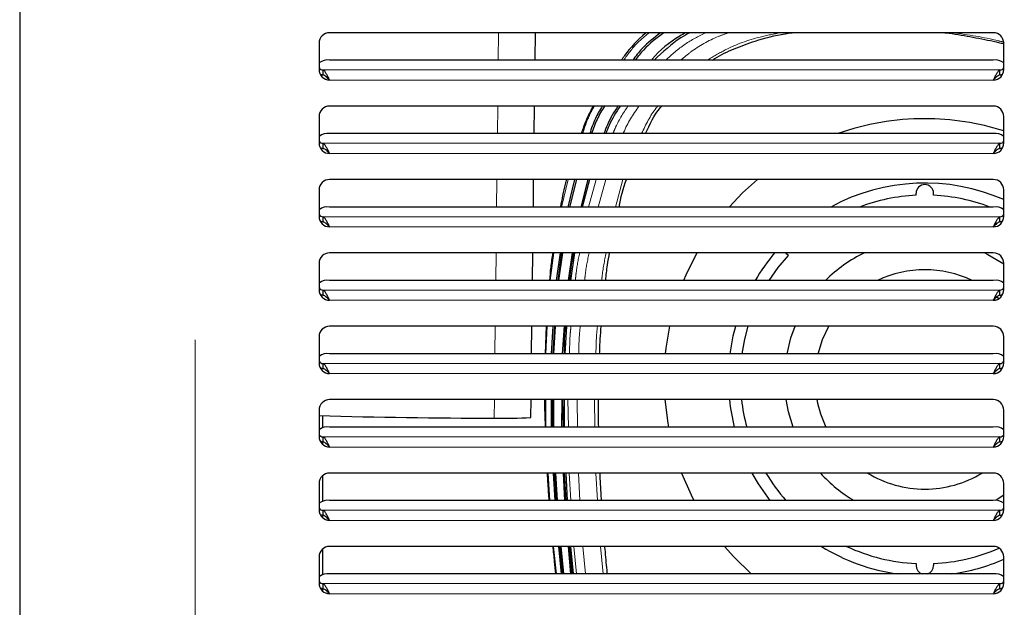
# Model space of a CAD drawing. Units: inches. Extents: x 0.3 to 10.6, y 0.2 to 8.2.
# Drawn here: x 0.9 to 1.2, y 3.5 to 3.6 of the extents above; entities that cross this region are included whole.
import ezdxf

# ---------------------------------------------------------------- set-up
doc = ezdxf.new("R2010")
doc.units = ezdxf.units.IN
doc.header["$MEASUREMENT"] = 0
doc.linetypes.add('PHANTOM', pattern=[0.49999999999999994, 0.25, -0.05, 0.05, -0.05, 0.05, -0.05])

msp = doc.modelspace()

# ---------------------------------------------------------------- linework, layer by layer
at = {"color": 7, "linetype": 'Continuous', "lineweight": 25}
for p, q in [((0.9499633033665988, 3.898777425175287), (0.9499633033665988, 3.117944091841956)), ((1.181004970033266, 3.620860758508622), (1.023504970033265, 3.620860758508622)), ((1.072263018009197, 3.614322378469965), (1.072338955676234, 3.620860758508622)), ((1.021004970033266, 3.618360758508623), (1.021004970033266, 3.612110758508623)), ((1.183504970033266, 3.612110758508623), (1.183504970033266, 3.618360758508623)), ((1.181004970033266, 3.614322378469965), (1.023504970033265, 3.614322378469965)), ((1.021949925758218, 3.610818165791483), (1.021949925758218, 3.612025573074344)), ((1.182560014308313, 3.610818165791483), (1.182560014308313, 3.612025573074344)), ((1.181004970033266, 3.603444091841956), (1.023504970033265, 3.603444091841956)), ((1.072060738388491, 3.596905711803298), (1.072136676055529, 3.603444091841956)), ((1.021004970033266, 3.600944091841956), (1.021004970033266, 3.594694091841955)), ((1.183504970033266, 3.594694091841955), (1.183504970033266, 3.600944091841956)), ((1.181004970033266, 3.596905711803298), (1.023504970033265, 3.596905711803298)), ((1.021949925758218, 3.593401499124817), (1.021949925758218, 3.594608906407678)), ((1.182560014308313, 3.593401499124817), (1.182560014308313, 3.594608906407678)), ((1.181004970033266, 3.586027425175289), (1.023504970033265, 3.586027425175289)), ((1.071858458767786, 3.579489045136631), (1.071934396434824, 3.586027425175289)), ((1.081665619701233, 3.586027425175289), (1.080067569691317, 3.579489045136632)), ((1.082085455836891, 3.586027425175289), (1.080478501814027, 3.579489045136632)), ((1.084772967022591, 3.586027425175289), (1.083107598372882, 3.579489045136632)), ((1.085172941901755, 3.586027425175289), (1.083447226113766, 3.579489045136632)), ((1.021004970033266, 3.583527425175289), (1.021004970033266, 3.577277425175289)), ((1.162671636699932, 3.582269460515712), (1.162671636699932, 3.582735758508623)), ((1.166838303366599, 3.582269460515712), (1.166838303366599, 3.582735758508623)), ((1.183504970033266, 3.577277425175289), (1.183504970033266, 3.583527425175289)), ((1.181004970033266, 3.579489045136631), (1.023504970033265, 3.579489045136632)), ((1.021949925758218, 3.57598483245815), (1.021949925758218, 3.577192239741011)), ((1.182560014308313, 3.57598483245815), (1.182560014308313, 3.577192239741011)), ((1.181004970033266, 3.568610758508622), (1.023504970033265, 3.568610758508622)), ((1.071656179147081, 3.562072378469965), (1.071732116814119, 3.568610758508622)), ((1.078186961277638, 3.568610758508622), (1.07727909083797, 3.562072378469965)), ((1.078574936090875, 3.568610758508622), (1.077659070311585, 3.562072378469965)), ((1.078746146569373, 3.568610758508622), (1.077841501859256, 3.562072378469965)), ((1.081054987280475, 3.568610758508622), (1.080087165658479, 3.562072378469965)), ((1.081614620765239, 3.568610758508622), (1.080649900636224, 3.562072378469965)), ((1.132051281403388, 3.56832650221689), (1.131813620898915, 3.568610758508622)), ((1.132381003876229, 3.567996779744049), (1.132051281403388, 3.56832650221689)), ((1.021004970033266, 3.566110758508622), (1.021004970033266, 3.559860758508623)), ((1.183504970033266, 3.559860758508623), (1.183504970033266, 3.566110758508622)), ((1.181004970033266, 3.562072378469965), (1.023504970033265, 3.562072378469965)), ((1.021949925758218, 3.558568165791483), (1.021949925758218, 3.559775573074344)), ((1.182560014308313, 3.558568165791483), (1.182560014308313, 3.559775573074344)), ((1.1818728075511, 3.558194280796226), (1.182359113116074, 3.557759259873992)), ((1.181004970033266, 3.551194091841956), (1.023504970033265, 3.551194091841956)), ((1.071453899526376, 3.544655711803298), (1.071529837193414, 3.551194091841956)), ((1.074879288029288, 3.551194091841956), (1.074630936811694, 3.544655711803298)), ((1.076492445036716, 3.551194091841956), (1.076105241957388, 3.544655711803298)), ((1.076856258363837, 3.551194091841956), (1.076461790533068, 3.544655711803298)), ((1.077055661133348, 3.551194091841956), (1.076671269903223, 3.544655711803298)), ((1.079179862992089, 3.551194091841956), (1.078738464331473, 3.544655711803298)), ((1.079743222401089, 3.551194091841956), (1.079304547074903, 3.544655711803298)), ((1.021004970033266, 3.548694091841956), (1.021004970033266, 3.542444091841956)), ((1.183504970033266, 3.542444091841956), (1.183504970033266, 3.548694091841956)), ((1.021949925758218, 3.541151499124817), (1.021949925758218, 3.542358906407678)), ((1.181004970033266, 3.544655711803298), (1.023504970033265, 3.544655711803298)), ((1.182560014308313, 3.541151499124817), (1.182560014308313, 3.542358906407678)), ((1.181004970033266, 3.533777425175289), (1.023504970033265, 3.533777425175289)), ((1.071278343088983, 3.529539962917662), (1.071327557572709, 3.533777425175289)), ((1.076053753297305, 3.533777425175288), (1.076080641888378, 3.527239045136631)), ((1.07639744585391, 3.533777425175289), (1.076417441737856, 3.527239045136632)), ((1.076623055880524, 3.533777425175288), (1.076652294063462, 3.527239045136632)), ((1.078591360853294, 3.533777425175289), (1.078567004017733, 3.527239045136632)), ((1.078809345400723, 3.533777425175289), (1.078935872898922, 3.527239045136631)), ((1.079160602694679, 3.533777425175289), (1.079138525637769, 3.527239045136632)), ((1.021004970033266, 3.531277425175289), (1.021004970033266, 3.525027425175289)), ((1.183504970033266, 3.525027425175289), (1.183504970033266, 3.531277425175289)), ((1.021838303366856, 3.529965262025402), (1.021838303366856, 3.527074278339535)), ((1.181004970033266, 3.527239045136631), (1.023504970033265, 3.527239045136632)), ((1.021838303366856, 3.523759191976151), (1.021838303366856, 3.523164035193809)), ((1.021949925758218, 3.52373483245815), (1.021949925758218, 3.524942239741011)), ((1.182560014308313, 3.52373483245815), (1.182560014308313, 3.524942239741011)), ((1.021838303366856, 3.515724148490102), (1.021838303366856, 3.509657611672869)), ((1.181004970033266, 3.516360758508622), (1.023504970033265, 3.516360758508622)), ((1.076559884808129, 3.516360758508622), (1.076926921706839, 3.509822378469965)), ((1.076885624932976, 3.516360758508622), (1.077246090250309, 3.509822378469965)), ((1.077136098884831, 3.516360758508622), (1.077505180219974, 3.509822378469965)), ((1.078964158558803, 3.516360758508622), (1.079282445305086, 3.509822378469965)), ((1.079198002535579, 3.516360758508622), (1.079605488153005, 3.509822378469965)), ((1.079540150832887, 3.516360758508622), (1.079860425663378, 3.509822378469965)), ((1.021004970033266, 3.513860758508622), (1.021004970033266, 3.507610758508623)), ((1.183504970033266, 3.507610758508623), (1.183504970033266, 3.513860758508622)), ((1.181004970033266, 3.509822378469965), (1.023504970033265, 3.509822378469965)), ((1.021949925758218, 3.506318165791483), (1.021949925758218, 3.507525573074345)), ((1.182560014308313, 3.506318165791483), (1.182560014308313, 3.507525573074344)), ((1.021838303366856, 3.506342525309484), (1.021838303366856, 3.505747368527143)), ((1.021838303366856, 3.498307481823435), (1.021838303366856, 3.492240945006202)), ((1.181004970033266, 3.498944091841956), (1.023504970033265, 3.498944091841956)), ((1.077812794168203, 3.498944091841956), (1.078468030796158, 3.492405711803298)), ((1.078122008558648, 3.498944091841956), (1.078771007143507, 3.492405711803298)), ((1.078396397508424, 3.498944091841956), (1.07905353985518, 3.492405711803298)), ((1.080094548305385, 3.498944091841956), (1.080703572469281, 3.492405711803298)), ((1.080334618915241, 3.498944091841956), (1.080987642619706, 3.492405711803298)), ((1.080677805315249, 3.498944091841956), (1.081288688691137, 3.492405711803298)), ((1.021004970033266, 3.496444091841956), (1.021004970033266, 3.490194091841956)), ((1.183504970033266, 3.490194091841956), (1.183504970033266, 3.496444091841956)), ((1.162671636699932, 3.494868723168199), (1.162671636699932, 3.494402425175289)), ((1.166838303366599, 3.494868723168199), (1.166838303366599, 3.494402425175289)), ((1.181004970033266, 3.492405711803298), (1.023504970033265, 3.492405711803298)), ((1.021838303366856, 3.488925858642818), (1.021838303366856, 3.488330701860476)), ((1.021949925758218, 3.488901499124816), (1.021949925758218, 3.490108906407678)), ((1.182560014308313, 3.488901499124816), (1.182560014308313, 3.490108906407678))]:
    msp.add_line(p, q, dxfattribs=at)
at = {"color": 8, "linetype": 'PHANTOM', "lineweight": 18}
for p, q in [((0.9916299700332655, 3.897944091841953), (0.9916299700332655, 3.117944091841956)), ((1.063625611922231, 3.620860758508622), (1.063549674255193, 3.614322378469965)), ((1.021949925758218, 3.612025573074344), (1.182560014308313, 3.612025573074344)), ((1.023504970033265, 3.609610758508623), (1.181004970033266, 3.609610758508622)), ((1.063423332301525, 3.603444091841956), (1.063347394634488, 3.596905711803298)), ((1.021949925758218, 3.594608906407678), (1.182560014308313, 3.594608906407678)), ((1.023504970033265, 3.592194091841956), (1.181004970033266, 3.592194091841955)), ((1.063221052680821, 3.586027425175289), (1.063145115013782, 3.579489045136632)), ((1.080122201873021, 3.586027425175289), (1.078556387208305, 3.579489045136632)), ((1.086735843650342, 3.586027425175289), (1.084974422656975, 3.579489045136632)), ((1.089050015739985, 3.586027425175289), (1.087278701944968, 3.579489045136632)), ((1.093104827548052, 3.586027425175289), (1.091361195054289, 3.579489045136632)), ((1.021949925758218, 3.577192239741011), (1.182560014308313, 3.577192239741011)), ((1.023504970033265, 3.574777425175289), (1.181004970033266, 3.574777425175288)), ((1.063018773060115, 3.568610758508622), (1.062942835393077, 3.562072378469965)), ((1.076759461855329, 3.568610758508622), (1.07588070721905, 3.562072378469965)), ((1.021949925758218, 3.559775573074344), (1.182560014308313, 3.559775573074344)), ((1.023504970033265, 3.557360758508623), (1.181004970033266, 3.557360758508622)), ((1.06281649343941, 3.551194091841956), (1.062740555772372, 3.544655711803298)), ((1.075153137618543, 3.551194091841956), (1.074792486931739, 3.544655711803298)), ((1.021949925758218, 3.542358906407678), (1.182560014308313, 3.542358906407678)), ((1.023504970033265, 3.539944091841956), (1.181004970033266, 3.539944091841955)), ((1.062614213818705, 3.533777425175289), (1.06256323330542, 3.529387904356152)), ((1.074788092599064, 3.533777425175289), (1.074840235804393, 3.527239045136631)), ((1.080075209980058, 3.533777425175289), (1.080176364747918, 3.527239045136632)), ((1.082247080682659, 3.533777425175289), (1.082340021662605, 3.527239045136632)), ((1.086358971168667, 3.533777425175289), (1.086467053272661, 3.527239045136632)), ((1.021949925758218, 3.524942239741011), (1.182560014308313, 3.524942239741011)), ((1.023504970033265, 3.522527425175289), (1.181004970033266, 3.522527425175288)), ((1.075360050509003, 3.516360758508622), (1.075751204079328, 3.509822378469965)), ((1.080397484928992, 3.516360758508622), (1.080780861283893, 3.509822378469965)), ((1.082551520961875, 3.516360758508622), (1.082926940129878, 3.509822378469965)), ((1.086713006338417, 3.516360758508622), (1.08710229923849, 3.509822378469965)), ((1.021949925758218, 3.507525573074345), (1.182560014308313, 3.507525573074344)), ((1.023504970033265, 3.505110758508622), (1.181004970033266, 3.505110758508622)), ((1.076673632763785, 3.498944091841956), (1.077351784901109, 3.492405711803298)), ((1.081472619481574, 3.498944091841956), (1.082102601966574, 3.492405711803298)), ((1.083612162700611, 3.498944091841956), (1.084234498320839, 3.492405711803298)), ((1.087824907757675, 3.498944091841956), (1.088460328805034, 3.492405711803298)), ((1.021949925758218, 3.490108906407678), (1.182560014308313, 3.490108906407678)), ((1.023504970033265, 3.487694091841956), (1.181004970033266, 3.487694091841955))]:
    msp.add_line(p, q, dxfattribs=at)
at = {"color": 7, "linetype": 'Continuous', "lineweight": 25, "flags": 128}
for points in [[(1.125053304800907, 3.586027425175289), (1.121534579308487, 3.582846777537998), (1.118342977538205, 3.579489045136631)], [(1.110662328307344, 3.568610758508622), (1.108028452948052, 3.563279775450083), (1.107517647046584, 3.562072378469965)], [(1.179024836238093, 3.568610758508622), (1.179754910392893, 3.568252969735897), (1.183504970033265, 3.566038498781582)], [(1.127854319392909, 3.562072378469965), (1.129965941538188, 3.565098057075615), (1.132381003876229, 3.567996779744049)], [(1.104181667333148, 3.551194091841956), (1.103331108448448, 3.546027298932754), (1.103180067009012, 3.544655711803298)], [(1.118549976708511, 3.544655711803298), (1.119319267125958, 3.548939494534878), (1.119893430540127, 3.551194091841956)], [(1.121430432442586, 3.544655711803298), (1.122061061904776, 3.548123813644087), (1.122866166338244, 3.551194091841956)], [(1.132058121942647, 3.544655711803298), (1.132989650620176, 3.548422786590586), (1.133985826518783, 3.551194091841956)], [(1.139434593649334, 3.544655711803298), (1.140513466162323, 3.548083181018164), (1.141978276292123, 3.551194091841956)], [(1.103065784955526, 3.533777425175289), (1.103763168775619, 3.528151999908607), (1.103926147369538, 3.527239045136631)], [(1.133485802163462, 3.527239045136631), (1.132402432209618, 3.530859090935066), (1.131843410541647, 3.533777425175289)], [(1.107002865694501, 3.516360758508622), (1.109288553288094, 3.511146614958002), (1.109963163206801, 3.509822378469965)], [(1.128072892379416, 3.509822378469965), (1.12529409433173, 3.513774180276022), (1.123782561253088, 3.516360758508622)], [(1.183504970033266, 3.51109968490233), (1.181704078089729, 3.509953387172927), (1.181462149345099, 3.509811467165064)], [(1.117232606876537, 3.498944091841956), (1.119445846287528, 3.496431235579522), (1.123554751970657, 3.492405711803299)]]:
    msp.add_lwpolyline(points, dxfattribs=at)
at = {"color": 7, "linetype": 'Continuous', "lineweight": 25}
for centre, radius, start, end in [((1.023504970033265, 3.618360758508623), 0.002499999999999947, 90, 180), ((1.181004970033266, 3.618360758508623), 0.002500000000000169, 0, 90), ((1.022921837094582, 3.611422278194676), 0.002958145640584406, 78.63094549118945, 130.3906919069342), ((1.021916782763024, 3.613098314772441), 0.001073253562289153, 211.8341884133883, 271.7696243992371), ((1.181588102971949, 3.611422278194674), 0.002958145640586046, 49.60930809308159, 101.3690545087996), ((1.182593157303505, 3.613098314772444), 0.001073253562291833, 268.2303756008519, 328.1658115865626), ((1.023504970033265, 3.612110758508623), 0.002499999999999947, 180, 270.0000000000008), ((1.022377101943583, 3.613320777803365), 0.002538808061937413, 243.417083320604, 260.3134166066974), ((1.181004970033266, 3.612110758508623), 0.002500000000000835, 270.0000000000008, 0), ((1.182165744704776, 3.613220306382042), 0.002434281811353329, 279.3209977152891, 296.9485023604063), ((1.023504970033265, 3.600944091841956), 0.002500000000000391, 90, 180), ((1.181004970033266, 3.600944091841956), 0.002500000000000391, 0, 90), ((1.164754970033266, 3.538569091841956), 0.06187500000000042, 90, 109.4703580168381), ((1.164754970033266, 3.538569091841956), 0.06187500000000012, 72.36029860576392, 90), ((1.022921837094582, 3.594005611528011), 0.002958145640582588, 78.63094549117845, 130.3906919069588), ((1.181588102971949, 3.59400561152801), 0.002958145640583534, 49.60930809304585, 101.3690545088139), ((1.021916782763025, 3.595681648105776), 0.001073253562290391, 211.8341884134037, 271.7696243991875), ((1.023504970033265, 3.594694091841955), 0.002499999999999947, 180, 270.0000000000008), ((1.181004970033266, 3.594694091841955), 0.002500000000000169, 270.0000000000008, 0), ((1.182593157303507, 3.595681648105774), 0.001073253562288873, 268.2303756007638, 328.1658115866598), ((1.022377101943782, 3.595904111137404), 0.00253880806266656, 243.4170833281435, 260.3134166049412), ((1.18216574470484, 3.595803639715133), 0.002434281811102813, 279.3209977147315, 296.9485023650223), ((1.023504970033265, 3.583527425175289), 0.002499999999999947, 90, 180), ((1.164754970033266, 3.538569091841956), 0.046604166666667, 66.27642253477069, 118.5941222603865), ((1.164754970033266, 3.582735758508623), 0.002083333333333437, 0, 180), ((1.181004970033266, 3.583527425175289), 0.002500000000000169, 0, 90), ((1.164754970033266, 3.538569091841956), 0.04375000000000039, 92.7294026367788, 110.7211934380213), ((1.164754970033266, 3.538569091841956), 0.04375000000000039, 69.27880656197846, 87.27059736322147), ((1.022921837094583, 3.576588944861341), 0.002958145640586244, 78.63094549121901, 130.3906919069338), ((1.021916782763025, 3.578264981439109), 0.001073253562290096, 211.8341884133571, 271.7696243991764), ((1.18158810297195, 3.576588944861344), 0.002958145640582328, 49.60930809305108, 101.3690545088401), ((1.182593157303505, 3.57826498143911), 0.001073253562291365, 268.2303756008511, 328.1658115866028), ((1.023504970033265, 3.577277425175289), 0.002500000000000391, 180, 270.0000000000008), ((1.022377101943583, 3.578487444469983), 0.002538808061889248, 243.4170833174438, 260.3134166065169), ((1.181004970033266, 3.577277425175289), 0.002500000000000835, 270.0000000000008, 0), ((1.182165744704855, 3.578386973048408), 0.0024342818110438, 279.320997714594, 296.9485023656346), ((1.023504970033265, 3.566110758508622), 0.002499999999999947, 90, 180), ((1.164754970033266, 3.538569091841956), 0.04660416666666681, 139.8633101734557, 149.7139575469332), ((1.164754970033266, 3.538569091841956), 0.03325854503153725, 115.4078340986031, 135.0342349266476), ((1.181004970033266, 3.566110758508622), 0.002500000000000169, 0, 90), ((1.164754970033266, 3.538569091841956), 0.02604166666666699, 64.49213859103537, 115.5078614089646), ((1.022921837094582, 3.559172278194676), 0.002958145640584067, 78.63094549118775, 130.3906919069397), ((1.181588102971948, 3.559172278194673), 0.002958145640586679, 49.60930809306849, 101.3690545087793), ((1.021916782763025, 3.560848314772443), 0.001073253562290828, 211.8341884134175, 271.7696243991749), ((1.023504970033265, 3.559860758508623), 0.002499999999999947, 180, 270.0000000000008), ((1.02237710194343, 3.561070777802776), 0.002538808061331317, 243.417083311277, 260.3134166078499), ((1.181004970033266, 3.559860758508623), 0.002500000000000835, 270.0000000000008, 0), ((1.182593157303505, 3.560848314772444), 0.001073253562292146, 268.2303756008526, 328.1658115865424), ((1.182165744704813, 3.560970306381903), 0.002434281811209727, 279.3209977149594, 296.9485023628224), ((1.023504970033265, 3.548694091841956), 0.002499999999999947, 90, 180), ((1.181004970033266, 3.548694091841956), 0.002500000000000169, 0, 90), ((1.022921837094583, 3.541755611528008), 0.002958145640585175, 78.63094549120548, 130.3906919069384), ((1.181588102971947, 3.541755611528006), 0.002958145640587507, 49.60930809307636, 101.3690545087717), ((1.021916782763024, 3.543431648105774), 0.001073253562288261, 211.8341884133342, 271.7696243992623), ((1.023504970033265, 3.542444091841956), 0.002499999999999947, 180, 270.0000000000008), ((1.181004970033266, 3.542444091841956), 0.002500000000000391, 270.0000000000008, 0), ((1.182593157303507, 3.543431648105775), 0.001073253562289576, 268.2303756007653, 328.1658115865994), ((1.022377101943554, 3.543654111136576), 0.002538808061811698, 243.417083317627, 260.3134166068791), ((1.182165744704746, 3.543553639715464), 0.00243428181144544, 279.3209977156536, 296.9485023609574), ((1.023504970033265, 3.531277425175289), 0.002499999999999947, 90, 180), ((1.164754970033266, 3.538569091841956), 0.04660416666666686, 185.9013671594033, 194.070304633484), ((1.164754970033266, 3.538569091841956), 0.04375000000000016, 186.287866011825, 195.0091024410949), ((1.164754970033266, 3.538569091841956), 0.02604166666666688, 190.6028358095788, 205.789989564591), ((1.181004970033266, 3.531277425175289), 0.002500000000000169, 0, 90), ((1.06168689114294, 4.881827583783132), 1.352439963349257, 268.2762606103636, 270.0371260183039), ((1.065155479675948, 3.630641120977593), 0.1012863940390509, 268.5334555843206, 273.4656999324289), ((1.022921837094583, 3.524338944861343), 0.002958145640584242, 78.63094549119366, 130.390691906943), ((1.181588102971949, 3.524338944861344), 0.002958145640583247, 49.6093080930524, 101.3690545088241), ((1.021916782763025, 3.52601498143911), 0.001073253562290828, 211.8341884133974, 271.7696243991749), ((1.023504970033265, 3.525027425175289), 0.002500000000000391, 180, 270.0000000000008), ((1.022377101943502, 3.526237444469691), 0.002538808061588611, 243.4170833139592, 260.3134166071987), ((1.181004970033266, 3.525027425175289), 0.002500000000000835, 270.0000000000008, 0), ((1.182593157303506, 3.52601498143911), 0.001073253562290942, 268.2303756008386, 328.1658115866167), ((1.18216574470473, 3.526136973048826), 0.002434281811476454, 279.3209977159096, 296.9485023620932), ((1.023504970033265, 3.513860758508622), 0.002499999999999947, 90, 180), ((1.164754970033266, 3.538569091841956), 0.0437500000000001, 210.5053654380783, 221.0766230934107), ((1.164754970033266, 3.538569091841956), 0.03325854503153709, 221.8935062263893, 239.8075043975372), ((1.164754970033266, 3.538569091841956), 0.02604166666666696, 238.5175315218368, 270.0000000000008), ((1.164754970033266, 3.538569091841956), 0.02604166666666696, 270.0000000000008, 301.4824684781648), ((1.181004970033266, 3.513860758508622), 0.002500000000000169, 0, 90), ((1.022921837094583, 3.506922278194675), 0.002958145640585113, 78.63094549119705, 130.3906919069319), ((1.181588102971948, 3.506922278194674), 0.002958145640586283, 49.60930809306292, 101.369054508781), ((1.021916782763024, 3.508598314772441), 0.001073253562288496, 211.8341884133544, 271.7696243992623), ((1.023504970033265, 3.507610758508623), 0.002500000000000391, 180, 270.0000000000008), ((1.181004970033266, 3.507610758508623), 0.002500000000000835, 270.0000000000008, 0), ((1.182593157303506, 3.508598314772443), 0.001073253562290987, 268.2303756008267, 328.1658115865903), ((1.022377101943488, 3.508820777802999), 0.002538808061561192, 243.4170833148374, 260.3134166074188), ((1.182165744704774, 3.508720306382032), 0.002434281811344073, 279.320997715383, 296.9485023619598), ((1.023504970033265, 3.496444091841956), 0.002500000000000391, 90, 180), ((1.164754970033266, 3.538569091841956), 0.04660416666666643, 238.2384210891327, 262.1135354162868), ((1.164754970033266, 3.538569091841956), 0.04374999999999996, 244.9196578014225, 267.270597363222), ((1.164754970033266, 3.538569091841956), 0.04374999999999994, 272.7294026367794, 293.7642760689861), ((1.181004970033266, 3.496444091841956), 0.002500000000000391, 0, 90), ((1.164754970033266, 3.538569091841956), 0.04660416666666659, 277.8864645837148, 293.7235774652303), ((1.164754970033266, 3.494402425175289), 0.002083333333333437, 180, 253.4200358255376), ((1.164754970033266, 3.494402425175289), 0.002083333333333215, 286.579964174464, 0), ((1.022921837094583, 3.489505611528009), 0.002958145640584242, 78.63094549119366, 130.390691906943), ((1.181588102971948, 3.489505611528006), 0.002958145640587159, 49.60930809308291, 101.3690545087818), ((1.021916782763026, 3.491181648105777), 0.001073253562291787, 211.8341884134127, 271.769624399126), ((1.023504970033265, 3.490194091841956), 0.002499999999999947, 180, 270.0000000000008), ((1.022377101943486, 3.491404111136325), 0.002538808061553052, 243.4170833146446, 260.313416607423), ((1.181004970033266, 3.490194091841956), 0.002500000000000835, 270.0000000000008, 0), ((1.182593157303505, 3.491181648105777), 0.001073253562291787, 268.2303756008637, 328.1658115865889), ((1.182165744704811, 3.491303639715252), 0.002434281811225422, 279.3209977149517, 296.9485023621421)]:
    msp.add_arc(centre, radius, start, end, dxfattribs=at)
for points, knots in [([(1.098665030094843, 3.620860758508622), (1.098586633635065, 3.620795621695338), (1.096666376304049, 3.619200148588754), (1.09464361799803, 3.617001979669037), (1.092978432693473, 3.614690795084533), (1.092712992219075, 3.614322378469965)], [0, 0, 0, 0, 0.03454290902247234, 0.8461003784148153, 1, 1, 1, 1]), ([(1.102075004701441, 3.620860758508622), (1.100528677395186, 3.619676634895831), (1.098038162656192, 3.617769485420736), (1.09615730678024, 3.61526997593242), (1.095444249172886, 3.614322378469965)], [0, 0, 0, 0, 0.6208866312029339, 1, 1, 1, 1]), ([(1.10281296865484, 3.620860758508622), (1.101113805805158, 3.619576322933967), (1.098582324951874, 3.617662719382003), (1.096666621825657, 3.615148892181856), (1.096036763535621, 3.614322378469965)], [0, 0, 0, 0, 0.671212996723733, 1, 1, 1, 1]), ([(1.108038630556738, 3.620860758508622), (1.107562253961547, 3.620590207955402), (1.104606996071358, 3.618911815974835), (1.101798991886796, 3.616674875100505), (1.09992219005395, 3.614397748425569), (1.099860070334227, 3.614322378469965)], [0, 0, 0, 0, 0.1566969357043209, 0.9720877563743646, 1, 1, 1, 1]), ([(1.109024092239913, 3.620860758508623), (1.108300912966133, 3.62046231474518), (1.105152820140415, 3.61872783755727), (1.102530057113496, 3.616239271564891), (1.100509794700793, 3.614322378469965)], [0, 0, 0, 0, 0.2297198061864548, 1, 1, 1, 1]), ([(1.114257921966231, 3.614322378469965), (1.11447161661115, 3.61446281839316), (1.116122721507641, 3.615547923005572), (1.119555796146042, 3.617111843805923), (1.12510989941133, 3.619155606320413), (1.129749196853951, 3.620377658038403), (1.132720097781567, 3.620783971204925), (1.133281555028288, 3.620860758508622)], [0, 0, 0, 0, 0.03789338610120119, 0.2927820458946312, 0.5556190205619689, 0.9160184310115811, 1, 1, 1, 1]), ([(1.169496559291277, 3.620860758508622), (1.169598355028119, 3.620848578001052), (1.171603969451612, 3.620608593474923), (1.175461125671608, 3.619930988802004), (1.180030611893838, 3.619073718848103), (1.18268963585153, 3.618449011620171), (1.183504970033266, 3.618257458191314)], [0, 0, 0, 0, 0.02157828623281883, 0.4251427755750099, 0.8237320339534971, 1, 1, 1, 1]), ([(1.086027873044463, 3.603444091841956), (1.085458442917729, 3.602325923834849), (1.084379787486412, 3.600207809710984), (1.083593995126643, 3.597964677867175), (1.083223028326566, 3.596905711803298)], [0, 0, 0, 0, 0.5279073466857951, 1, 1, 1, 1]), ([(1.088219097895385, 3.603444091841956), (1.087638410724034, 3.60246972477633), (1.08640520423605, 3.600400459522524), (1.085639195606308, 3.598115002352312), (1.085233881952444, 3.596905711803298)], [0, 0, 0, 0, 0.4708758646737557, 1, 1, 1, 1]), ([(1.088719180443044, 3.603444091841956), (1.088095861297801, 3.602406666666255), (1.086851663477307, 3.600335878126574), (1.086075769156436, 3.598047604442848), (1.085688582946861, 3.596905711803298)], [0, 0, 0, 0, 0.5009807403416618, 1, 1, 1, 1]), ([(1.091931247516467, 3.603444091841956), (1.0910222128973, 3.602007864480046), (1.089705335337223, 3.599927266509201), (1.088864577126076, 3.597620215838398), (1.088604190502579, 3.596905711803298)], [0, 0, 0, 0, 0.6902954737224656, 1, 1, 1, 1]), ([(1.092438010605745, 3.603444091841956), (1.091481995084687, 3.60194596266047), (1.090153292434554, 3.599863812141116), (1.089302066409126, 3.597553679679848), (1.089063306455137, 3.596905711803298)], [0, 0, 0, 0, 0.7195105097162497, 1, 1, 1, 1]), ([(1.098475071243384, 3.596905711803298), (1.099477035318133, 3.59909526486877), (1.100545559632944, 3.601430269434288), (1.102228904251082, 3.603326003279901), (1.102333762718349, 3.603444091841956)], [0, 0, 0, 0, 0.9377082588214453, 1, 1, 1, 1]), ([(1.079746381840167, 3.586027425175289), (1.07964033049479, 3.585664702760143), (1.079013286838723, 3.583520054915061), (1.078615259243138, 3.581318365088001), (1.07828454970683, 3.579489045136631)], [0, 0, 0, 0, 0.16912912578064, 1, 1, 1, 1]), ([(1.092205286219613, 3.579489045136632), (1.092664141398387, 3.581705509246024), (1.093123330017515, 3.583923584013003), (1.093938246900147, 3.586025898577108), (1.093938838652995, 3.586027425175289)], [0, 0, 0, 0, 0.9992738488297042, 1, 1, 1, 1]), ([(1.076467495026796, 3.568610758508622), (1.076284691272689, 3.567466613820525), (1.075938179825495, 3.565297844182245), (1.075779555352728, 3.563107293684232), (1.075704613971385, 3.562072378469965)], [0, 0, 0, 0, 0.5275547332933337, 1, 1, 1, 1]), ([(1.081396166497432, 3.568610758508623), (1.081089900661618, 3.56703670653249), (1.080668434260578, 3.564870581735494), (1.080489349298262, 3.562673038875892), (1.08044039951524, 3.562072378469965)], [0, 0, 0, 0, 0.726667262345511, 1, 1, 1, 1]), ([(1.089028890407799, 3.562072378469965), (1.089146445820813, 3.563286504584755), (1.089358880568136, 3.565480555609733), (1.089777594234445, 3.567644347969532), (1.089964603536955, 3.568610758508622)], [0, 0, 0, 0, 0.5533718682784284, 1, 1, 1, 1]), ([(1.079443275156977, 3.551194091841956), (1.079386124528738, 3.5506208367324), (1.079169546548868, 3.548448429579554), (1.079150248637679, 3.546263835145957), (1.07913604306205, 3.544655711803298)], [0, 0, 0, 0, 0.2638801427276854, 1, 1, 1, 1]), ([(1.087593296895581, 3.544655711803298), (1.087633689649684, 3.545834808776832), (1.087708443252259, 3.548016926548003), (1.087879049671829, 3.550193581880294), (1.087957469722891, 3.551194091841956)], [0, 0, 0, 0, 0.5403452504312436, 1, 1, 1, 1]), ([(1.074536615901805, 3.533777425175289), (1.074533611368713, 3.53313615983602), (1.074523396292217, 3.530955929398898), (1.074610658685875, 3.528777053853462), (1.074672254825397, 3.527239045136632)], [0, 0, 0, 0, 0.2941273217504548, 1, 1, 1, 1]), ([(1.08736979739086, 3.527239045136632), (1.087329029416738, 3.529265979262354), (1.087285191688357, 3.531445537839036), (1.087320937310355, 3.533624820075186), (1.087323440411666, 3.533777425175289)], [0, 0, 0, 0, 0.9299746046785835, 1, 1, 1, 1]), ([(1.075135640291425, 3.516360758508622), (1.075180035800782, 3.515465057516098), (1.075288163934319, 3.513283519835101), (1.075458998961865, 3.511105903719061), (1.075559692132562, 3.509822378469965)], [0, 0, 0, 0, 0.4105824072287492, 1, 1, 1, 1]), ([(1.088038757214185, 3.509822378469965), (1.08801277913424, 3.510219760499323), (1.087870405112544, 3.51239763037224), (1.087774143455121, 3.514578124907842), (1.087695446048553, 3.516360758508622)], [0, 0, 0, 0, 0.1824636238830224, 1, 1, 1, 1]), ([(1.076472122933987, 3.498944091841956), (1.076587044863202, 3.497751475528043), (1.076797206579973, 3.495570496721897), (1.077037779465913, 3.493392653383598), (1.077146800799106, 3.492405711803298)], [0, 0, 0, 0, 0.5468261821487757, 1, 1, 1, 1]), ([(1.089440563355449, 3.492405711803298), (1.089410303981942, 3.492697561404871), (1.089208506318232, 3.494643886160711), (1.089009815344647, 3.496823825100725), (1.088854413897834, 3.498712827928176), (1.088835388650082, 3.498944091841956)], [0, 0, 0, 0, 0.1340522392258112, 0.8939850881240751, 1, 1, 1, 1])]:
    msp.add_open_spline(points, degree=3, knots=knots, dxfattribs=at)
at = {"color": 8, "linetype": 'PHANTOM', "lineweight": 18}
for points, knots in [([(1.099382688781243, 3.620860758508622), (1.09838123458853, 3.620055971432181), (1.096037483197811, 3.61817248954817), (1.094281405131756, 3.615724420029616), (1.093275676163708, 3.614322378469965)], [0, 0, 0, 0, 0.4272868686835305, 0.9999999999999999, 0.9999999999999999, 0.9999999999999999, 0.9999999999999999]), ([(1.112715203723036, 3.620860758508622), (1.111055285275772, 3.620008142518718), (1.107614181904929, 3.618240622095214), (1.104731280194847, 3.615658788120052), (1.103239031776603, 3.614322378469965)], [0, 0, 0, 0, 0.4823797103363938, 1, 1, 1, 1]), ([(1.118289631099019, 3.620860758508623), (1.117439963033913, 3.620568829595832), (1.114213237737647, 3.619460191474315), (1.110296492613698, 3.617254179557335), (1.107605395571497, 3.614976267975626), (1.106832898461099, 3.614322378469965)], [0, 0, 0, 0, 0.2030845816398526, 0.7712401863399786, 1, 1, 1, 1]), ([(1.130606192979499, 3.620860758508622), (1.12895158078296, 3.620547939694175), (1.12441760971585, 3.61969075306342), (1.118459706762623, 3.617544609138009), (1.114540692523058, 3.615174686887165), (1.113131275474749, 3.614322378469965)], [0, 0, 0, 0, 0.2689966945543337, 0.7371051856192994, 0.9999999999999999, 0.9999999999999999, 0.9999999999999999, 0.9999999999999999]), ([(1.183625679527025, 3.618569048028846), (1.183168453298092, 3.618690918697254), (1.179174458442173, 3.619755491969537), (1.175074991497571, 3.620341678068934), (1.171444825060188, 3.620860758508622)], [0, 0, 0, 0, 0.1144784220879164, 0.9999999999999999, 0.9999999999999999, 0.9999999999999999, 0.9999999999999999]), ([(1.086384165003751, 3.603444091841956), (1.08595569450056, 3.602703250265797), (1.084762150353856, 3.600639567654571), (1.084031973116818, 3.598364227453852), (1.083563922261142, 3.596905711803298)], [0, 0, 0, 0, 0.3589900753769925, 0.9999999999999999, 0.9999999999999999, 0.9999999999999999, 0.9999999999999999]), ([(1.094313294356166, 3.603444091841956), (1.093178816205226, 3.60171941864889), (1.091805402811565, 3.599631507778962), (1.090914822059405, 3.597309649703798), (1.090759886095359, 3.596905711803299)], [0, 0, 0, 0, 0.8260281690685775, 1, 1, 1, 1]), ([(1.096919396367155, 3.603444091841956), (1.095556226748115, 3.601422607905199), (1.094141800721069, 3.599325114347925), (1.093215274815392, 3.596990320775197), (1.093181699082945, 3.596905711803298)], [0, 0, 0, 0, 0.9637616905891436, 1, 1, 1, 1]), ([(1.101416334885271, 3.603444091841956), (1.101287860050093, 3.603292739204714), (1.099647229855308, 3.601359958311269), (1.098559815407435, 3.599042080615523), (1.097557554452656, 3.596905711803298)], [0, 0, 0, 0, 0.07830822301474959, 1, 1, 1, 1]), ([(1.082835876972069, 3.568610758508622), (1.082505778382905, 3.566967326096287), (1.082070730442029, 3.56480139170449), (1.08187949561972, 3.56260276662877), (1.081833362840456, 3.562072378469965)], [0, 0, 0, 0, 0.758763708891172, 1, 1, 1, 1]), ([(1.085080163064967, 3.568610758508622), (1.084726649446111, 3.566877312955858), (1.084284872842028, 3.564711071971588), (1.084087481620465, 3.562511777658724), (1.08404804463283, 3.562072378469965)], [0, 0, 0, 0, 0.8002090096862655, 1, 1, 1, 1]), ([(1.089130344077772, 3.568610758508622), (1.08874914107783, 3.566731684295699), (1.088309459030059, 3.564564347737542), (1.088113389463977, 3.562364910326178), (1.088087311616152, 3.562072378469965)], [0, 0, 0, 0, 0.8669969626317083, 1, 1, 1, 1]), ([(1.080788924983226, 3.551194091841956), (1.080725104084751, 3.55058397939683), (1.08049790340169, 3.548411995492044), (1.080468799355318, 3.546226965029576), (1.0804478706646, 3.544655711803298)], [0, 0, 0, 0, 0.2809009973697248, 1, 1, 1, 1]), ([(1.082990134952035, 3.551194091841956), (1.082920752693761, 3.550542215760034), (1.082689582417316, 3.548370271839273), (1.082656527187061, 3.546185063174252), (1.08263339298367, 3.544655711803298)], [0, 0, 0, 0, 0.3001348587734546, 1, 1, 1, 1]), ([(1.087063482587309, 3.551194091841956), (1.086989318034489, 3.55048152822708), (1.086763206279836, 3.548309075173229), (1.086733907187402, 3.546124049827875), (1.086714218183978, 3.544655711803298)], [0, 0, 0, 0, 0.3279995457725328, 1, 1, 1, 1])]:
    msp.add_open_spline(points, degree=3, knots=knots, dxfattribs=at)
at = {"color": 7, "linetype": 'Continuous', "lineweight": 25}
for points in [[(1.023504970033265, 3.609610758508623), (1.023375383010345, 3.609883707458453), (1.023116208964503, 3.610429605358113), (1.022727447895742, 3.611156963090205), (1.02233868682698, 3.61173851476793), (1.022079512781138, 3.611929886972206), (1.021949925758218, 3.612025573074344)], [(1.023504970033265, 3.609610758508623), (1.023375383010345, 3.609747232983538), (1.023116208964503, 3.610020181933367), (1.022727447895742, 3.610383860799413), (1.02233868682698, 3.610674636638276), (1.022079512781138, 3.610770322740414), (1.021949925758218, 3.610818165791483)], [(1.182560014308313, 3.612025573074344), (1.182430427285393, 3.611929886972206), (1.182171253239552, 3.61173851476793), (1.18178249217079, 3.611156963090205), (1.181393731102028, 3.610429605358113), (1.181134557056186, 3.609883707458453), (1.181004970033266, 3.609610758508622)], [(1.182560014308313, 3.610818165791483), (1.182430427285393, 3.610770322740414), (1.182171253239552, 3.610674636638276), (1.18178249217079, 3.610383860799414), (1.181393731102028, 3.610020181933367), (1.181134557056186, 3.609747232983538), (1.181004970033266, 3.609610758508623)], [(1.023504970033265, 3.592194091841956), (1.023375383010345, 3.592467040791786), (1.023116208964503, 3.593012938691446), (1.022727447895742, 3.593740296423538), (1.02233868682698, 3.594321848101263), (1.022079512781138, 3.594513220305539), (1.021949925758218, 3.594608906407678)], [(1.182560014308313, 3.594608906407678), (1.182430427285393, 3.594513220305539), (1.182171253239552, 3.594321848101263), (1.18178249217079, 3.593740296423538), (1.181393731102028, 3.593012938691446), (1.181134557056186, 3.592467040791785), (1.181004970033266, 3.592194091841955)], [(1.023504970033265, 3.592194091841956), (1.023375383010345, 3.592330566316871), (1.023116208964503, 3.592603515266701), (1.022727447895742, 3.592967194132747), (1.02233868682698, 3.593257969971609), (1.022079512781138, 3.593353656073747), (1.021949925758218, 3.593401499124817)], [(1.182560014308313, 3.593401499124817), (1.182430427285393, 3.593353656073748), (1.182171253239552, 3.593257969971609), (1.18178249217079, 3.592967194132747), (1.181393731102028, 3.592603515266701), (1.181134557056186, 3.592330566316871), (1.181004970033266, 3.592194091841956)], [(1.023504970033265, 3.574777425175289), (1.023375383010345, 3.575050374125119), (1.023116208964503, 3.575596272024779), (1.022727447895742, 3.576323629756871), (1.022338686826979, 3.576905181434597), (1.022079512781138, 3.577096553638873), (1.021949925758218, 3.577192239741011)], [(1.023504970033265, 3.574777425175289), (1.023375383010345, 3.574913899650204), (1.023116208964503, 3.575186848600034), (1.022727447895742, 3.57555052746608), (1.02233868682698, 3.575841303304942), (1.022079512781138, 3.57593698940708), (1.021949925758218, 3.57598483245815)], [(1.182560014308313, 3.577192239741011), (1.182430427285393, 3.577096553638873), (1.182171253239551, 3.576905181434597), (1.18178249217079, 3.576323629756871), (1.181393731102028, 3.57559627202478), (1.181134557056186, 3.575050374125119), (1.181004970033266, 3.574777425175288)], [(1.182560014308313, 3.57598483245815), (1.182430427285393, 3.575936989407081), (1.182171253239552, 3.575841303304943), (1.18178249217079, 3.57555052746608), (1.181393731102028, 3.575186848600034), (1.181134557056186, 3.574913899650204), (1.181004970033266, 3.574777425175289)], [(1.023504970033265, 3.557360758508623), (1.023375383010345, 3.557633707458453), (1.023116208964503, 3.558179605358113), (1.022727447895742, 3.558906963090205), (1.022338686826979, 3.55948851476793), (1.022079512781138, 3.559679886972206), (1.021949925758218, 3.559775573074344)], [(1.182560014308313, 3.559775573074344), (1.182430427285393, 3.559679886972206), (1.182171253239551, 3.55948851476793), (1.18178249217079, 3.558906963090204), (1.181393731102028, 3.558179605358113), (1.181134557056186, 3.557633707458452), (1.181004970033266, 3.557360758508622)], [(1.023504970033265, 3.557360758508623), (1.023375383010345, 3.557497232983537), (1.023116208964503, 3.557770181933367), (1.022727447895742, 3.558133860799413), (1.02233868682698, 3.558424636638275), (1.022079512781138, 3.558520322740414), (1.021949925758218, 3.558568165791483)], [(1.182560014308313, 3.558568165791483), (1.182430427285393, 3.558520322740414), (1.182171253239552, 3.558424636638275), (1.18178249217079, 3.558133860799414), (1.181393731102028, 3.557770181933367), (1.181134557056186, 3.557497232983537), (1.181004970033266, 3.557360758508623)], [(1.023504970033265, 3.539944091841956), (1.023375383010345, 3.540217040791786), (1.023116208964503, 3.540762938691446), (1.022727447895742, 3.541490296423538), (1.02233868682698, 3.542071848101263), (1.022079512781138, 3.542263220305539), (1.021949925758218, 3.542358906407678)], [(1.182560014308313, 3.542358906407678), (1.182430427285393, 3.542263220305539), (1.182171253239552, 3.542071848101263), (1.18178249217079, 3.541490296423538), (1.181393731102028, 3.540762938691447), (1.181134557056186, 3.540217040791786), (1.181004970033266, 3.539944091841955)], [(1.023504970033265, 3.539944091841956), (1.023375383010345, 3.540080566316871), (1.023116208964503, 3.540353515266701), (1.022727447895742, 3.540717194132747), (1.02233868682698, 3.541007969971609), (1.022079512781138, 3.541103656073747), (1.021949925758218, 3.541151499124817)], [(1.182560014308313, 3.541151499124817), (1.182430427285393, 3.541103656073747), (1.182171253239552, 3.541007969971609), (1.18178249217079, 3.540717194132746), (1.181393731102028, 3.540353515266701), (1.181134557056186, 3.540080566316871), (1.181004970033266, 3.539944091841956)], [(1.023504970033265, 3.522527425175289), (1.023375383010345, 3.522800374125119), (1.023116208964503, 3.52334627202478), (1.022727447895742, 3.524073629756872), (1.022338686826979, 3.524655181434597), (1.022079512781138, 3.524846553638873), (1.021949925758218, 3.524942239741011)], [(1.023504970033265, 3.522527425175289), (1.023375383010345, 3.522663899650204), (1.023116208964503, 3.522936848600034), (1.022727447895742, 3.52330052746608), (1.02233868682698, 3.523591303304943), (1.022079512781138, 3.52368698940708), (1.021949925758218, 3.52373483245815)], [(1.182560014308313, 3.524942239741011), (1.182430427285393, 3.524846553638873), (1.182171253239551, 3.524655181434597), (1.18178249217079, 3.524073629756872), (1.181393731102028, 3.523346272024779), (1.181134557056186, 3.522800374125119), (1.181004970033266, 3.522527425175288)], [(1.182560014308313, 3.52373483245815), (1.182430427285393, 3.52368698940708), (1.182171253239552, 3.523591303304943), (1.18178249217079, 3.52330052746608), (1.181393731102028, 3.522936848600034), (1.181134557056186, 3.522663899650204), (1.181004970033266, 3.522527425175289)], [(1.023504970033265, 3.505110758508622), (1.023375383010345, 3.505383707458453), (1.023116208964503, 3.505929605358113), (1.022727447895742, 3.506656963090204), (1.022338686826979, 3.50723851476793), (1.022079512781138, 3.507429886972206), (1.021949925758218, 3.507525573074345)], [(1.182560014308313, 3.507525573074344), (1.182430427285393, 3.507429886972206), (1.182171253239552, 3.50723851476793), (1.18178249217079, 3.506656963090204), (1.181393731102028, 3.505929605358113), (1.181134557056186, 3.505383707458452), (1.181004970033266, 3.505110758508622)], [(1.023504970033265, 3.505110758508622), (1.023375383010345, 3.505247232983537), (1.023116208964503, 3.505520181933367), (1.022727447895742, 3.505883860799413), (1.02233868682698, 3.506174636638276), (1.022079512781138, 3.506270322740414), (1.021949925758218, 3.506318165791483)], [(1.182560014308313, 3.506318165791483), (1.182430427285393, 3.506270322740414), (1.182171253239552, 3.506174636638276), (1.18178249217079, 3.505883860799413), (1.181393731102028, 3.505520181933367), (1.181134557056186, 3.505247232983537), (1.181004970033266, 3.505110758508622)], [(1.023504970033265, 3.487694091841956), (1.023375383010345, 3.487967040791786), (1.023116208964503, 3.488512938691447), (1.022727447895742, 3.489240296423538), (1.02233868682698, 3.489821848101264), (1.022079512781138, 3.490013220305539), (1.021949925758218, 3.490108906407678)], [(1.023504970033265, 3.487694091841956), (1.023375383010345, 3.487830566316871), (1.023116208964503, 3.4881035152667), (1.022727447895742, 3.488467194132747), (1.022338686826979, 3.488757969971609), (1.022079512781138, 3.488853656073748), (1.021949925758218, 3.488901499124816)], [(1.182560014308313, 3.490108906407678), (1.182430427285393, 3.490013220305539), (1.182171253239551, 3.489821848101264), (1.18178249217079, 3.489240296423538), (1.181393731102028, 3.488512938691446), (1.181134557056186, 3.487967040791785), (1.181004970033266, 3.487694091841955)], [(1.182560014308313, 3.488901499124816), (1.182430427285393, 3.488853656073748), (1.182171253239551, 3.488757969971609), (1.18178249217079, 3.488467194132746), (1.181393731102028, 3.488103515266701), (1.181134557056186, 3.487830566316871), (1.181004970033266, 3.487694091841956)]]:
    msp.add_open_spline(points, degree=3, dxfattribs=at)

doc.saveas('drawing.dxf')
